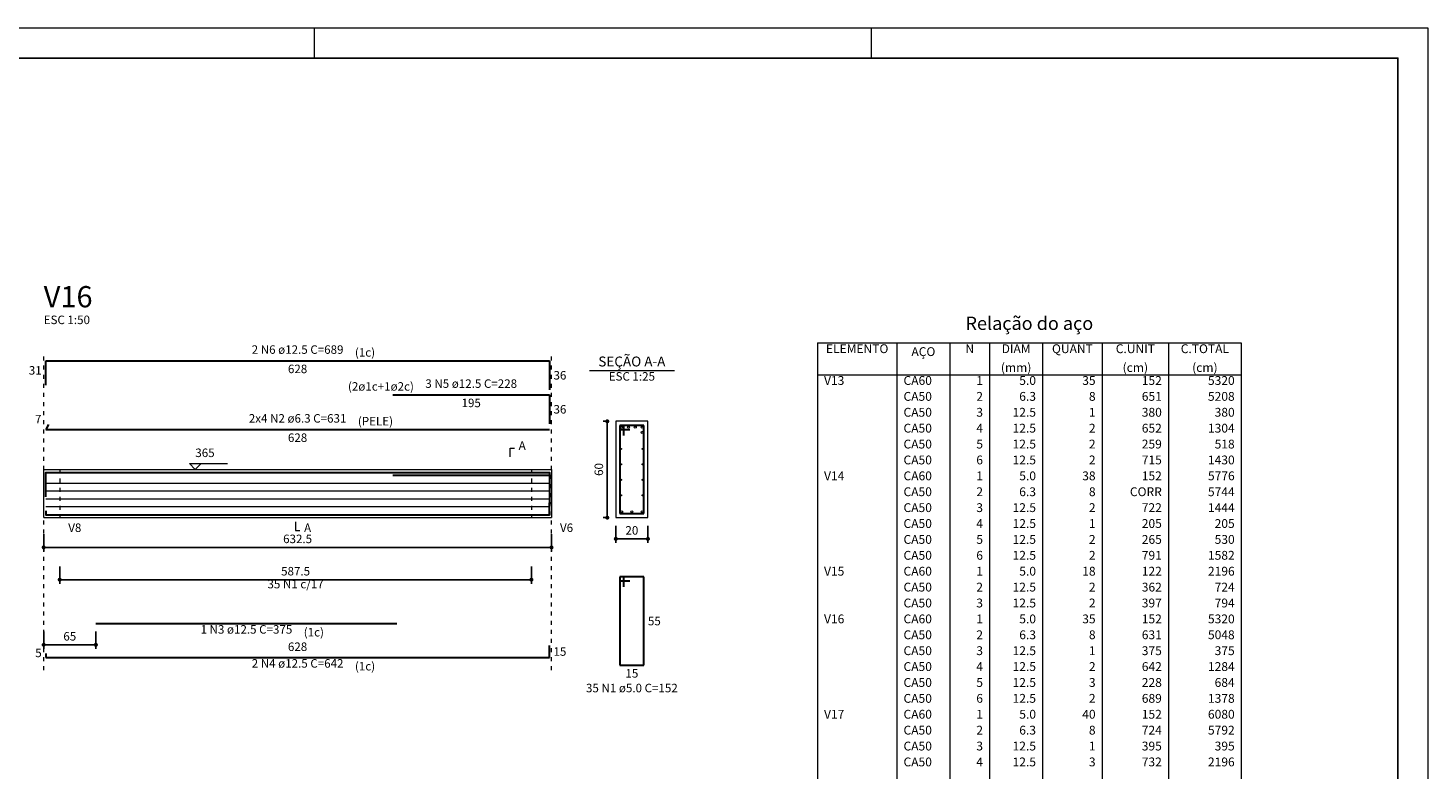
# Model space of a CAD drawing. Units: millimetres. Extents: x 189 to 1238, y 59 to 123.
# Drawn here: x 908 to 943, y 104 to 122 of the extents above; entities that cross this region are included whole.
import ezdxf

# ---------------------------------------------------------------- set-up
doc = ezdxf.new("R2010")
doc.units = ezdxf.units.MM
doc.header["$MEASUREMENT"] = 0
doc.linetypes.add('DOT', pattern=[0.635, 0, -0.635])
doc.layers.get('0').update_dxf_attribs({"color": 5, "lineweight": 5})
doc.layers.add('ARQ - ALVENARIA', color=1, linetype='Continuous')
for name, color, linetype, lineweight in [('Descrição da armadura', 7, 'Continuous', 5), ('DT-Arm complementar', 5, 'Continuous', 5), ('DT-Barras na forma', 2, 'Continuous', 30), ('DT-Barras no corte', 5, 'Continuous', 5), ('DT-Barras rebatidas', 2, 'Continuous', 30), ('DT-Cotas', 9, 'Continuous', 5), ('DT-Forma', 5, 'Continuous', 5), ('DT-Pontilhado', 9, 'DOT', 5), ('DT-Textos', 7, 'Continuous', 5), ('DT-Título', 3, 'Continuous', 20), ('Relação do aço', 9, 'Continuous', 5), ('Textos armaduras', 7, 'Continuous', 5)]:
    doc.layers.add(name, color=color, linetype=linetype, lineweight=lineweight)
doc.styles.add('Arial', font='arial.ttf')
doc.styles.add('SansSerif', font='sanss___.ttf')
doc.dimstyles.new('UM_25.000000', dxfattribs={"dimtxt": 0.18, "dimasz": 0.1, "dimexe": 0.1, "dimexo": 0.2, "dimgap": 0, "dimtad": 1, "dimtih": 1, "dimtoh": 1, "dimdec": 1, "dimlfac": 25, "dimzin": 0, "dimdsep": 46, "dimtxsty": 'Standard', "dimcen": 0.09, "dimdle": 0.1, "dimadec": 1, "dimazin": 2, "dimtfac": 1, "dimtdec": 4, "dimtofl": 0, "dimtmove": 0, "dimatfit": 3, "dimfxl": 1, "dimtolj": 1, "dimarcsym": 0})
doc.dimstyles.new('UM_50.000000', dxfattribs={"dimtxt": 0.18, "dimasz": 0.1, "dimexe": 0.1, "dimexo": 0.2, "dimgap": 0, "dimtad": 1, "dimtih": 1, "dimtoh": 1, "dimdec": 1, "dimlfac": 50, "dimzin": 0, "dimdsep": 46, "dimtxsty": 'Standard', "dimcen": 0.09, "dimdle": 0.1, "dimadec": 1, "dimazin": 2, "dimtfac": 1, "dimtdec": 4, "dimtofl": 0, "dimtmove": 0, "dimatfit": 3, "dimfxl": 1, "dimtolj": 1, "dimarcsym": 0})

# ---------------------------------------------------------------- blocks, each defined once
blk = doc.blocks.new('_Dot')
at = {"color": 0, "linetype": 'ByBlock', "lineweight": -2}
blk.add_line((-0.5, 0), (-1, 0), dxfattribs=at)
at = {"color": 0, "linetype": 'ByBlock', "const_width": 0.5}
blk.add_lwpolyline([(-0.25, 0, 1), (0.25, 0, 1)], format="xyb", close=True, dxfattribs=at)
blk = doc.blocks.new('*D596')
at = {"layer": 'Defpoints', "color": 0, "transparency": 16777216}
for p in [(908.504, 109.768), (921.154, 109.768), (921.154, 109.239)]:
    blk.add_point(p, dxfattribs=at)
at = {"layer": 'DT-Cotas', "color": 0, "lineweight": -2, "transparency": 16777216}
for p, q in [((908.504, 109.568), (908.504, 109.139)), ((921.154, 109.568), (921.154, 109.139)), ((908.604, 109.239), (921.054, 109.239))]:
    blk.add_line(p, q, dxfattribs=at)
at = {"layer": 'DT-Cotas', "color": 0, "lineweight": -2, "transparency": 16777216, "xscale": 0.1, "yscale": 0.1, "zscale": 0.1, "rotation": 180}
blk.add_blockref('_Dot', (908.504, 109.239), dxfattribs=at)
at = {"layer": 'DT-Cotas', "color": 0, "lineweight": -2, "transparency": 16777216, "xscale": 0.1, "yscale": 0.1, "zscale": 0.1}
blk.add_blockref('_Dot', (921.154, 109.239), dxfattribs=at)
at = {"layer": 'DT-Cotas', "transparency": 16777216, "insert": (914.829, 109.451), "char_height": 0.2118, "attachment_point": 5, "style": 'Arial'}
blk.add_mtext('\\A1;632.5', dxfattribs=at)
blk = doc.blocks.new('*D597')
at = {"layer": 'Defpoints', "color": 0, "transparency": 16777216}
for p in [(908.504, 107.342), (909.804, 107.342), (908.504, 106.812)]:
    blk.add_point(p, dxfattribs=at)
at = {"layer": 'DT-Cotas', "color": 0, "lineweight": -2, "transparency": 16777216}
for p, q in [((908.504, 107.142), (908.504, 106.712)), ((909.804, 107.142), (909.804, 106.712)), ((909.704, 106.812), (908.604, 106.812))]:
    blk.add_line(p, q, dxfattribs=at)
at = {"layer": 'DT-Cotas', "color": 0, "lineweight": -2, "transparency": 16777216, "xscale": 0.1, "yscale": 0.1, "zscale": 0.1, "rotation": 180}
blk.add_blockref('_Dot', (908.504, 106.812), dxfattribs=at)
at = {"layer": 'DT-Cotas', "color": 0, "lineweight": -2, "transparency": 16777216, "xscale": 0.1, "yscale": 0.1, "zscale": 0.1}
blk.add_blockref('_Dot', (909.804, 106.812), dxfattribs=at)
at = {"layer": 'DT-Cotas', "transparency": 16777216, "insert": (909.154, 107.024), "char_height": 0.2118, "attachment_point": 5, "rotation": 0.0057, "style": 'Arial'}
blk.add_mtext('\\A1;65', dxfattribs=at)
blk = doc.blocks.new('*D598')
at = {"layer": 'Defpoints', "color": 0, "transparency": 16777216}
for p in [(922.544, 112.38), (922.756, 112.38), (922.756, 109.98)]:
    blk.add_point(p, dxfattribs=at)
at = {"layer": 'DT-Cotas', "color": 0, "lineweight": -2, "transparency": 16777216}
for p, q in [((922.556, 112.38), (922.444, 112.38)), ((922.544, 110.08), (922.544, 112.28)), ((922.556, 109.98), (922.444, 109.98))]:
    blk.add_line(p, q, dxfattribs=at)
at = {"layer": 'DT-Cotas', "color": 0, "lineweight": -2, "transparency": 16777216, "xscale": 0.1, "yscale": 0.1, "zscale": 0.1}
for p, rotation in [((922.544, 112.38), 90), ((922.544, 109.98), 270)]:
    blk.add_blockref('_Dot', p, dxfattribs=dict(at, rotation=rotation))
at = {"layer": 'DT-Cotas', "transparency": 16777216, "insert": (922.333, 111.18), "char_height": 0.2118, "attachment_point": 5, "rotation": 90, "style": 'Arial'}
blk.add_mtext('\\A1;60', dxfattribs=at)
blk = doc.blocks.new('*D599')
at = {"layer": 'Defpoints', "color": 0, "transparency": 16777216}
for p in [(922.756, 109.98), (923.556, 109.98), (923.556, 109.451)]:
    blk.add_point(p, dxfattribs=at)
at = {"layer": 'DT-Cotas', "color": 0, "lineweight": -2, "transparency": 16777216}
for p, q in [((922.756, 109.78), (922.756, 109.351)), ((923.556, 109.78), (923.556, 109.351)), ((922.856, 109.451), (923.456, 109.451))]:
    blk.add_line(p, q, dxfattribs=at)
at = {"layer": 'DT-Cotas', "color": 0, "lineweight": -2, "transparency": 16777216, "xscale": 0.1, "yscale": 0.1, "zscale": 0.1, "rotation": 180}
blk.add_blockref('_Dot', (922.756, 109.451), dxfattribs=at)
at = {"layer": 'DT-Cotas', "color": 0, "lineweight": -2, "transparency": 16777216, "xscale": 0.1, "yscale": 0.1, "zscale": 0.1}
blk.add_blockref('_Dot', (923.556, 109.451), dxfattribs=at)
at = {"layer": 'DT-Cotas', "transparency": 16777216, "insert": (923.156, 109.662), "char_height": 0.2118, "attachment_point": 5, "rotation": 0.0057, "style": 'Arial'}
blk.add_mtext('\\A1;20', dxfattribs=at)
blk = doc.blocks.new('*D600')
at = {"layer": 'Defpoints', "color": 0, "transparency": 16777216}
for p in [(908.904, 108.963), (920.654, 108.963), (920.654, 108.434)]:
    blk.add_point(p, dxfattribs=at)
at = {"layer": 'DT-Cotas', "color": 0, "lineweight": -2, "transparency": 16777216}
for p, q in [((908.904, 108.763), (908.904, 108.334)), ((920.654, 108.763), (920.654, 108.334)), ((909.004, 108.434), (920.554, 108.434))]:
    blk.add_line(p, q, dxfattribs=at)
at = {"layer": 'DT-Cotas', "color": 0, "lineweight": -2, "transparency": 16777216, "xscale": 0.1, "yscale": 0.1, "zscale": 0.1, "rotation": 180}
blk.add_blockref('_Dot', (908.904, 108.434), dxfattribs=at)
at = {"layer": 'DT-Cotas', "color": 0, "lineweight": -2, "transparency": 16777216, "xscale": 0.1, "yscale": 0.1, "zscale": 0.1}
blk.add_blockref('_Dot', (920.654, 108.434), dxfattribs=at)
at = {"layer": 'DT-Cotas', "transparency": 16777216, "insert": (914.779, 108.646), "char_height": 0.2118, "attachment_point": 5, "style": 'Arial'}
blk.add_mtext('\\A1;587.5', dxfattribs=at)
blk = doc.blocks.new('A0')
for p, q in [((0.819, 0.841), (0.819, 0.831)), ((1.004, 0.841), (1.004, 0.831))]:
    blk.add_line(p, q)
blk.add_lwpolyline([(0, 0), (0, 0.841), (1.189, 0.841), (1.189, 0)], close=True)
at = {"layer": 'ARQ - ALVENARIA'}
blk.add_lwpolyline([(1.179, 0.01), (0.025, 0.01), (0.025, 0.831), (1.179, 0.831)], close=True, dxfattribs=at)

msp = doc.modelspace()

# ---------------------------------------------------------------- linework, layer by layer
at = {"layer": 'DT-Arm complementar'}
for p, q in [((908.5536, 110.8371), (921.1036, 110.8371)), ((908.5536, 110.6441), (921.1036, 110.6441)), ((908.5536, 110.4511), (921.1036, 110.4511)), ((908.5536, 110.2581), (921.1036, 110.2581))]:
    msp.add_line(p, q, dxfattribs=at)
at = {"layer": 'DT-Barras na forma'}
for p, q in [((922.9562, 112.2801), (922.8562, 112.2801)), ((922.8562, 112.2801), (922.8562, 110.0801)), ((923.4562, 112.2801), (922.8562, 112.2801)), ((922.8562, 112.2801), (922.8562, 112.1801)), ((922.8562, 112.1801), (923.1062, 112.1801)), ((922.9562, 112.0301), (922.9562, 112.2801)), ((923.4562, 110.0801), (923.4562, 112.2801)), ((922.8562, 110.0801), (923.4562, 110.0801))]:
    msp.add_line(p, q, dxfattribs=at)
for points in [[(908.5536, 110.496), (908.5536, 111.1076), (921.1036, 111.1076), (921.1036, 110.3824)], [(917.2036, 111.1076), (921.1036, 111.1076), (921.1036, 110.3824)], [(917.2036, 111.0426), (921.1036, 111.0426), (921.1036, 110.3174)], [(908.5536, 110.1526), (908.5536, 110.0526), (921.1036, 110.0526), (921.1036, 110.3526)], [(909.8036, 110.0526), (917.3036, 110.0526)]]:
    msp.add_lwpolyline(points, dxfattribs=at)
at = {"layer": 'DT-Barras no corte'}
for centre, radius in [((922.9012, 112.2351), 0.025), ((923.0712, 112.2351), 0.025), ((923.2412, 112.2351), 0.025), ((923.4112, 112.2351), 0.025), ((923.4112, 112.1051), 0.025), ((922.8888, 111.6941), 0.0126), ((923.4236, 111.6941), 0.0126), ((922.8888, 111.3081), 0.0126), ((923.4236, 111.3081), 0.0126), ((922.8888, 110.9221), 0.0126), ((923.4236, 110.9221), 0.0126), ((922.8888, 110.5361), 0.0126), ((923.4236, 110.5361), 0.0126), ((922.9012, 110.1251), 0.025), ((923.1562, 110.1251), 0.025), ((923.4112, 110.1251), 0.025)]:
    msp.add_circle(centre, radius, dxfattribs=at)
at = {"layer": 'DT-Barras rebatidas'}
for p, q in [((908.5536, 113.2776), (908.5536, 113.8892)), ((908.5536, 113.8892), (921.1036, 113.8892)), ((921.1036, 113.8892), (921.1036, 113.164)), ((917.2036, 113.042), (921.1036, 113.042)), ((921.1036, 113.042), (921.1036, 112.3168)), ((908.6261, 112.301), (908.5536, 112.1756)), ((908.5536, 112.1756), (921.1036, 112.1756)), ((922.9562, 108.5034), (922.8562, 108.5034)), ((922.8562, 108.5034), (922.8562, 106.3034)), ((923.4562, 108.5034), (922.8562, 108.5034)), ((922.8562, 108.5034), (922.8562, 108.4034)), ((922.9562, 108.2534), (922.9562, 108.5034)), ((923.4562, 106.3034), (923.4562, 108.5034)), ((922.8562, 108.4034), (923.1062, 108.4034)), ((909.8036, 107.3416), (917.3036, 107.3416)), ((921.1036, 106.4944), (921.1036, 106.7944)), ((908.5536, 106.5944), (908.5536, 106.4944)), ((908.5536, 106.4944), (921.1036, 106.4944)), ((922.8562, 106.3034), (923.4562, 106.3034))]:
    msp.add_line(p, q, dxfattribs=at)
at = {"layer": 'DT-Forma'}
for p, q in [((923.5562, 112.3801), (922.7562, 112.3801)), ((922.7562, 112.3801), (922.7562, 109.9801)), ((923.5562, 109.9801), (923.5562, 112.3801)), ((908.5036, 111.1801), (908.9036, 111.1801)), ((908.9036, 111.1801), (920.6536, 111.1801)), ((920.6536, 111.1801), (921.1536, 111.1801)), ((908.5036, 109.9801), (908.9036, 109.9801)), ((908.9036, 109.9801), (920.6536, 109.9801)), ((920.6536, 109.9801), (921.1536, 109.9801)), ((922.7562, 109.9801), (923.5562, 109.9801))]:
    msp.add_line(p, q, dxfattribs=at)
at = {"layer": 'DT-Forma', "linetype": 'Continuous'}
for p, q in [((908.5036, 109.9801), (908.5036, 111.1801)), ((921.1536, 111.1801), (921.1536, 109.9801))]:
    msp.add_line(p, q, dxfattribs=at)
at = {"layer": 'DT-Pontilhado', "ltscale": 0.2}
for p, q in [((908.5036, 106.1767), (908.5036, 114.101)), ((921.1536, 106.1767), (921.1536, 114.101)), ((908.9036, 111.1801), (908.9036, 109.9801)), ((920.6536, 111.1801), (920.6536, 109.9801))]:
    msp.add_line(p, q, dxfattribs=at)
at = {"layer": 'DT-Textos'}
msp.add_line((922.0972, 113.645), (924.2152, 113.645), dxfattribs=at)
for points in [[(920.1241, 111.4978), (920.1241, 111.7096), (920.23, 111.7096)], [(912.4286, 111.3284), (912.2804, 111.1801), (912.1321, 111.3284), (913.0852, 111.3284)], [(914.7786, 109.8742), (914.7786, 109.6624), (914.8845, 109.6624)]]:
    msp.add_lwpolyline(points, dxfattribs=at)
at = {"layer": 'Relação do aço'}
for p, q in [((927.778, 114.3341), (938.338, 114.3341)), ((927.778, 114.3341), (927.778, 113.5421)), ((929.758, 114.3341), (929.758, 113.5421)), ((931.078, 114.3341), (931.078, 113.5421)), ((932.068, 114.3341), (932.068, 113.5421)), ((933.388, 114.3341), (933.388, 113.5421)), ((934.873, 114.3341), (934.873, 113.5421)), ((936.523, 114.3341), (936.523, 113.5421)), ((938.338, 114.3341), (938.338, 113.5421)), ((927.778, 113.5421), (938.338, 113.5421)), ((927.778, 113.5421), (927.778, 85.8221)), ((929.758, 113.5421), (929.758, 85.8221)), ((931.078, 113.5421), (931.078, 85.8221)), ((932.068, 113.5421), (932.068, 85.8221)), ((933.388, 113.5421), (933.388, 85.8221)), ((934.873, 113.5421), (934.873, 85.8221)), ((936.523, 113.5421), (936.523, 85.8221)), ((938.338, 113.5421), (938.338, 85.8221))]:
    msp.add_line(p, q, dxfattribs=at)

# ---------------------------------------------------------------- block references
at = {"xscale": 75, "yscale": 75, "zscale": 75}
msp.add_blockref('A0', (853.8134, 59.1051), dxfattribs=at)

# ---------------------------------------------------------------- texts
at = {"layer": 'Descrição da armadura', "char_height": 0.2118, "attachment_point": 8, "line_spacing_factor": 0.9, "style": 'Arial'}
for s, insert, width in [('2 N6 ø12.5 C=689', (914.8288, 113.9955), 4.851382), ('3 N5 ø12.5 C=228', (919.1538, 113.1475), 4.851382), ('2x4 N2 ø6.3 C=631', (914.8288, 112.2815), 5.14745), ('35 N1 c/17', (914.7786, 108.1523), 2.86156), ('1 N3 ø12.5 C=375', (913.5538, 107.0235), 4.851382), ('2 N4 ø12.5 C=642', (914.8288, 106.1765), 4.851382), ('35 N1 ø5.0 C=152', (923.1558, 105.5625), 4.851382)]:
    msp.add_mtext(s, dxfattribs=dict(at, insert=insert, width=width))
at = {"layer": 'DT-Textos', "line_spacing_factor": 0.798, "style": 'Arial'}
for s, insert, char_height, width, attachment_point in [('ESC 1:50', (908.5038, 114.7365), 0.2118, 2.532883, 7), ('(1c)', (916.2568, 113.9256), 0.2118, 1.018965, 7), ('SEÇÃO A-A', (923.1558, 113.6696), 0.2471, 3.760741, 8), ('(2ø1c+1ø2c)', (917.7258, 113.0776), 0.2118, 3.37072, 9), ('ESC 1:25', (923.1558, 113.3275), 0.2118, 2.532883, 8), ('(PELE)', (916.3308, 112.2116), 0.2118, 1.907491, 7), ('365', (912.2808, 111.4235), 0.2118, 0.987001, 7), ('A', (920.3358, 111.6035), 0.2118, 0.394865, 7), ('V8', (909.1158, 109.5565), 0.2118, 0.723865, 7), ('A', (914.9908, 109.5565), 0.2118, 0.394865, 7), ('V6', (921.3658, 109.5565), 0.2118, 0.723865, 7), ('(1c)', (914.9818, 106.9536), 0.2118, 1.018965, 7), ('(1c)', (916.2568, 106.1066), 0.2118, 1.018965, 7)]:
    msp.add_mtext(s, dxfattribs=dict(at, insert=insert, char_height=char_height, width=width, attachment_point=attachment_point))
at = {"layer": 'DT-Título', "insert": (908.5038, 115.0544), "char_height": 0.5295, "width": 2.632164, "attachment_point": 7, "line_spacing_factor": 0.798, "style": 'Arial'}
msp.add_mtext('V16', dxfattribs=at)
at = {"layer": 'Relação do aço', "line_spacing_factor": 0.9, "style": 'SansSerif'}
for s, insert, char_height, width, attachment_point in [('Relação do aço', (933.058, 114.5541), 0.33, 6.296928, 8), ('ELEMENTO', (928.768, 114.0107), 0.22, 3.324992, 8), ('AÇO', (930.418, 113.9381), 0.22, 1.310144, 8), ('N', (931.573, 114.0107), 0.22, 0.43648, 8), ('DIAM', (932.728, 114.0107), 0.22, 1.511488, 8), ('QUANT', (934.1305, 114.0107), 0.22, 2.11552, 8), ('C.UNIT', (935.698, 114.0107), 0.22, 2.014848, 8), ('C.TOTAL', (937.4305, 114.0107), 0.22, 2.552, 8), ('(mm)', (932.728, 113.5421), 0.22, 1.409408, 8), ('(cm)', (935.698, 113.5421), 0.22, 1.208064, 8), ('(cm)', (937.4305, 113.5421), 0.22, 1.208064, 8), ('V13', (927.943, 113.2187), 0.22, 1.075008, 7), ('CA60', (929.923, 113.2187), 0.22, 1.511488, 7), ('1', (931.903, 113.2187), 0.22, 0.335808, 9), ('5.0', (933.223, 113.2187), 0.22, 0.839872, 9), ('35', (934.708, 113.2187), 0.22, 0.671616, 9), ('152', (936.358, 113.2187), 0.22, 1.007424, 9), ('5320', (938.173, 113.2187), 0.22, 1.343232, 9), ('CA50', (929.923, 112.8227), 0.22, 1.511488, 7), ('2', (931.903, 112.8227), 0.22, 0.335808, 9), ('6.3', (933.223, 112.8227), 0.22, 0.839872, 9), ('8', (934.708, 112.8227), 0.22, 0.335808, 9), ('651', (936.358, 112.8227), 0.22, 1.007424, 9), ('5208', (938.173, 112.8227), 0.22, 1.343232, 9), ('CA50', (929.923, 112.4267), 0.22, 1.511488, 7), ('3', (931.903, 112.4267), 0.22, 0.335808, 9), ('12.5', (933.223, 112.4267), 0.22, 1.17568, 9), ('1', (934.708, 112.4267), 0.22, 0.335808, 9), ('380', (936.358, 112.4267), 0.22, 1.007424, 9), ('380', (938.173, 112.4267), 0.22, 1.007424, 9), ('CA50', (929.923, 112.0307), 0.22, 1.511488, 7), ('4', (931.903, 112.0307), 0.22, 0.335808, 9), ('12.5', (933.223, 112.0307), 0.22, 1.17568, 9), ('2', (934.708, 112.0307), 0.22, 0.335808, 9), ('652', (936.358, 112.0307), 0.22, 1.007424, 9), ('1304', (938.173, 112.0307), 0.22, 1.343232, 9), ('CA50', (929.923, 111.6347), 0.22, 1.511488, 7), ('5', (931.903, 111.6347), 0.22, 0.335808, 9), ('12.5', (933.223, 111.6347), 0.22, 1.17568, 9), ('2', (934.708, 111.6347), 0.22, 0.335808, 9), ('259', (936.358, 111.6347), 0.22, 1.007424, 9), ('518', (938.173, 111.6347), 0.22, 1.007424, 9), ('CA50', (929.923, 111.2387), 0.22, 1.511488, 7), ('6', (931.903, 111.2387), 0.22, 0.335808, 9), ('12.5', (933.223, 111.2387), 0.22, 1.17568, 9), ('2', (934.708, 111.2387), 0.22, 0.335808, 9), ('715', (936.358, 111.2387), 0.22, 1.007424, 9), ('1430', (938.173, 111.2387), 0.22, 1.343232, 9), ('V14', (927.943, 110.8427), 0.22, 1.075008, 7), ('CA60', (929.923, 110.8427), 0.22, 1.511488, 7), ('1', (931.903, 110.8427), 0.22, 0.335808, 9), ('5.0', (933.223, 110.8427), 0.22, 0.839872, 9), ('38', (934.708, 110.8427), 0.22, 0.671616, 9), ('152', (936.358, 110.8427), 0.22, 1.007424, 9), ('5776', (938.173, 110.8427), 0.22, 1.343232, 9), ('CA50', (929.923, 110.4467), 0.22, 1.511488, 7), ('2', (931.903, 110.4467), 0.22, 0.335808, 9), ('6.3', (933.223, 110.4467), 0.22, 0.839872, 9), ('8', (934.708, 110.4467), 0.22, 0.335808, 9), ('CORR', (936.358, 110.4467), 0.22, 1.779712, 9), ('5744', (938.173, 110.4467), 0.22, 1.343232, 9), ('CA50', (929.923, 110.0507), 0.22, 1.511488, 7), ('3', (931.903, 110.0507), 0.22, 0.335808, 9), ('12.5', (933.223, 110.0507), 0.22, 1.17568, 9), ('2', (934.708, 110.0507), 0.22, 0.335808, 9), ('722', (936.358, 110.0507), 0.22, 1.007424, 9), ('1444', (938.173, 110.0507), 0.22, 1.343232, 9), ('CA50', (929.923, 109.6547), 0.22, 1.511488, 7), ('4', (931.903, 109.6547), 0.22, 0.335808, 9), ('12.5', (933.223, 109.6547), 0.22, 1.17568, 9), ('1', (934.708, 109.6547), 0.22, 0.335808, 9), ('205', (936.358, 109.6547), 0.22, 1.007424, 9), ('205', (938.173, 109.6547), 0.22, 1.007424, 9), ('CA50', (929.923, 109.2587), 0.22, 1.511488, 7), ('5', (931.903, 109.2587), 0.22, 0.335808, 9), ('12.5', (933.223, 109.2587), 0.22, 1.17568, 9), ('2', (934.708, 109.2587), 0.22, 0.335808, 9), ('265', (936.358, 109.2587), 0.22, 1.007424, 9), ('530', (938.173, 109.2587), 0.22, 1.007424, 9), ('CA50', (929.923, 108.8627), 0.22, 1.511488, 7), ('6', (931.903, 108.8627), 0.22, 0.335808, 9), ('12.5', (933.223, 108.8627), 0.22, 1.17568, 9), ('2', (934.708, 108.8627), 0.22, 0.335808, 9), ('791', (936.358, 108.8627), 0.22, 1.007424, 9), ('1582', (938.173, 108.8627), 0.22, 1.343232, 9), ('V15', (927.943, 108.4667), 0.22, 1.075008, 7), ('CA60', (929.923, 108.4667), 0.22, 1.511488, 7), ('1', (931.903, 108.4667), 0.22, 0.335808, 9), ('5.0', (933.223, 108.4667), 0.22, 0.839872, 9), ('18', (934.708, 108.4667), 0.22, 0.671616, 9), ('122', (936.358, 108.4667), 0.22, 1.007424, 9), ('2196', (938.173, 108.4667), 0.22, 1.343232, 9), ('CA50', (929.923, 108.0707), 0.22, 1.511488, 7), ('2', (931.903, 108.0707), 0.22, 0.335808, 9), ('12.5', (933.223, 108.0707), 0.22, 1.17568, 9), ('2', (934.708, 108.0707), 0.22, 0.335808, 9), ('362', (936.358, 108.0707), 0.22, 1.007424, 9), ('724', (938.173, 108.0707), 0.22, 1.007424, 9), ('CA50', (929.923, 107.6747), 0.22, 1.511488, 7), ('3', (931.903, 107.6747), 0.22, 0.335808, 9), ('12.5', (933.223, 107.6747), 0.22, 1.17568, 9), ('2', (934.708, 107.6747), 0.22, 0.335808, 9), ('397', (936.358, 107.6747), 0.22, 1.007424, 9), ('794', (938.173, 107.6747), 0.22, 1.007424, 9), ('V16', (927.943, 107.2787), 0.22, 1.075008, 7), ('CA60', (929.923, 107.2787), 0.22, 1.511488, 7), ('1', (931.903, 107.2787), 0.22, 0.335808, 9), ('5.0', (933.223, 107.2787), 0.22, 0.839872, 9), ('35', (934.708, 107.2787), 0.22, 0.671616, 9), ('152', (936.358, 107.2787), 0.22, 1.007424, 9), ('5320', (938.173, 107.2787), 0.22, 1.343232, 9), ('CA50', (929.923, 106.8827), 0.22, 1.511488, 7), ('2', (931.903, 106.8827), 0.22, 0.335808, 9), ('6.3', (933.223, 106.8827), 0.22, 0.839872, 9), ('8', (934.708, 106.8827), 0.22, 0.335808, 9), ('631', (936.358, 106.8827), 0.22, 1.007424, 9), ('5048', (938.173, 106.8827), 0.22, 1.343232, 9), ('CA50', (929.923, 106.4867), 0.22, 1.511488, 7), ('3', (931.903, 106.4867), 0.22, 0.335808, 9), ('12.5', (933.223, 106.4867), 0.22, 1.17568, 9), ('1', (934.708, 106.4867), 0.22, 0.335808, 9), ('375', (936.358, 106.4867), 0.22, 1.007424, 9), ('375', (938.173, 106.4867), 0.22, 1.007424, 9), ('CA50', (929.923, 106.0907), 0.22, 1.511488, 7), ('4', (931.903, 106.0907), 0.22, 0.335808, 9), ('12.5', (933.223, 106.0907), 0.22, 1.17568, 9), ('2', (934.708, 106.0907), 0.22, 0.335808, 9), ('642', (936.358, 106.0907), 0.22, 1.007424, 9), ('1284', (938.173, 106.0907), 0.22, 1.343232, 9), ('CA50', (929.923, 105.6947), 0.22, 1.511488, 7), ('5', (931.903, 105.6947), 0.22, 0.335808, 9), ('12.5', (933.223, 105.6947), 0.22, 1.17568, 9), ('3', (934.708, 105.6947), 0.22, 0.335808, 9), ('228', (936.358, 105.6947), 0.22, 1.007424, 9), ('684', (938.173, 105.6947), 0.22, 1.007424, 9), ('CA50', (929.923, 105.2987), 0.22, 1.511488, 7), ('6', (931.903, 105.2987), 0.22, 0.335808, 9), ('12.5', (933.223, 105.2987), 0.22, 1.17568, 9), ('2', (934.708, 105.2987), 0.22, 0.335808, 9), ('689', (936.358, 105.2987), 0.22, 1.007424, 9), ('1378', (938.173, 105.2987), 0.22, 1.343232, 9), ('V17', (927.943, 104.9027), 0.22, 1.075008, 7), ('CA60', (929.923, 104.9027), 0.22, 1.511488, 7), ('1', (931.903, 104.9027), 0.22, 0.335808, 9), ('5.0', (933.223, 104.9027), 0.22, 0.839872, 9), ('40', (934.708, 104.9027), 0.22, 0.671616, 9), ('152', (936.358, 104.9027), 0.22, 1.007424, 9), ('6080', (938.173, 104.9027), 0.22, 1.343232, 9), ('CA50', (929.923, 104.5067), 0.22, 1.511488, 7), ('2', (931.903, 104.5067), 0.22, 0.335808, 9), ('6.3', (933.223, 104.5067), 0.22, 0.839872, 9), ('8', (934.708, 104.5067), 0.22, 0.335808, 9), ('724', (936.358, 104.5067), 0.22, 1.007424, 9), ('5792', (938.173, 104.5067), 0.22, 1.343232, 9), ('CA50', (929.923, 104.1107), 0.22, 1.511488, 7), ('3', (931.903, 104.1107), 0.22, 0.335808, 9), ('12.5', (933.223, 104.1107), 0.22, 1.17568, 9), ('1', (934.708, 104.1107), 0.22, 0.335808, 9), ('395', (936.358, 104.1107), 0.22, 1.007424, 9), ('395', (938.173, 104.1107), 0.22, 1.007424, 9), ('CA50', (929.923, 103.7147), 0.22, 1.511488, 7), ('4', (931.903, 103.7147), 0.22, 0.335808, 9), ('12.5', (933.223, 103.7147), 0.22, 1.17568, 9), ('3', (934.708, 103.7147), 0.22, 0.335808, 9), ('732', (936.358, 103.7147), 0.22, 1.007424, 9), ('2196', (938.173, 103.7147), 0.22, 1.343232, 9)]:
    msp.add_mtext(s, dxfattribs=dict(at, insert=insert, char_height=char_height, width=width, attachment_point=attachment_point))
at = {"layer": 'Textos armaduras', "char_height": 0.2118, "line_spacing_factor": 0.9, "style": 'Arial'}
for s, insert, width, attachment_point in [('31', (908.4536, 113.4775), 1.058001, 9), ('628', (914.8286, 113.7919), 1.387001, 2), ('36', (921.2036, 113.6325), 1.058001, 1), ('195', (919.1536, 112.9447), 1.387001, 2), ('36', (921.2036, 112.7853), 1.058001, 1), ('7', (908.4474, 112.2621), 0.729, 9), ('628', (914.8286, 112.0783), 1.387001, 2), ('55', (923.5562, 107.5093), 1.058001, 1), ('628', (914.8286, 106.5917), 1.387001, 8), ('15', (921.2036, 106.7503), 1.058001, 1), ('5', (908.4536, 106.4385), 0.729, 9), ('15', (923.1562, 106.2061), 1.058001, 2)]:
    msp.add_mtext(s, dxfattribs=dict(at, insert=insert, width=width, attachment_point=attachment_point))

# ---------------------------------------------------------------- dimensions: what is measured, and where the dimension line sits
at = {"layer": 'DT-Cotas'}
for base, p1, p2, angle, dimstyle, override, picture, middle, dimtype, turn in [((922.5444, 112.3801), (922.7562, 109.9801), (922.7562, 112.3801), 90, 'UM_25.000000', {"dimtxt": 0.2118, "dimasz": 0.1, "dimexe": 0.1, "dimexo": 0.2, "dimtad": 1, "dimtih": 0, "dimtoh": 0, "dimdec": 1, "dimlfac": 25, "dimzin": 8, "dimtxsty": 'Arial', "dimblk": 'Dot', "dimblk1": 'Dot', "dimblk2": 'Dot', "dimsah": 1, "dimdle": 0.1, "dimse1": 0, "dimse2": 0, "dimclrt": 256, "dimadec": 1, "dimazin": 3, "dimtmove": 2, "dimldrblk": 'Dot'}, '*D598', (922.3326, 111.1801), 160, 90), ((908.5036, 106.8121), (909.8036, 107.3416), (908.5036, 107.3416), 180, 'UM_50.000000', {"dimtxt": 0.2118, "dimasz": 0.1, "dimexe": 0.1, "dimexo": 0.2, "dimtad": 1, "dimtih": 0, "dimtoh": 0, "dimdec": 1, "dimlfac": 50, "dimzin": 8, "dimtxsty": 'Arial', "dimblk": 'Dot', "dimblk1": 'Dot', "dimblk2": 'Dot', "dimsah": 1, "dimdle": 0.1, "dimse1": 0, "dimse2": 0, "dimclrt": 256, "dimadec": 1, "dimazin": 3, "dimtmove": 2, "dimldrblk": 'Dot'}, '*D597', (909.1536, 107.0239), 161, 0.00573)]:
    dim = msp.add_linear_dim(base=base, p1=p1, p2=p2, angle=angle, dimstyle=dimstyle, override=override, dxfattribs=at)
    dim.commit()
    dim.dimension.update_dxf_attribs({"geometry": picture, "text_midpoint": middle, "dimtype": dimtype, "text_rotation": turn})
dim = msp.add_linear_dim(base=(923.5562, 109.4506), p1=(922.7562, 109.9801), p2=(923.5562, 109.9801), dimstyle='UM_25.000000', override={"dimtxt": 0.2118, "dimasz": 0.1, "dimexe": 0.1, "dimexo": 0.2, "dimtad": 1, "dimtih": 0, "dimtoh": 0, "dimdec": 1, "dimlfac": 25, "dimzin": 8, "dimtxsty": 'Arial', "dimblk": 'Dot', "dimblk1": 'Dot', "dimblk2": 'Dot', "dimsah": 1, "dimdle": 0.1, "dimse1": 0, "dimse2": 0, "dimclrt": 256, "dimadec": 1, "dimazin": 3, "dimtmove": 2, "dimldrblk": 'Dot'}, dxfattribs=at)
dim.commit()
dim.dimension.update_dxf_attribs({"geometry": '*D599', "text_midpoint": (923.1562, 109.6624), "dimtype": 160, "text_rotation": 0.00573})
for base, p1, p2, picture, middle in [((921.1536, 109.2388), (908.5036, 109.7683), (921.1536, 109.7683), '*D596', (914.8286, 109.4506)), ((920.6536, 108.434), (908.9036, 108.9635), (920.6536, 108.9635), '*D600', (914.7786, 108.6458))]:
    dim = msp.add_linear_dim(base=base, p1=p1, p2=p2, dimstyle='UM_50.000000', override={"dimtxt": 0.2118, "dimasz": 0.1, "dimexe": 0.1, "dimexo": 0.2, "dimtad": 1, "dimtih": 0, "dimtoh": 0, "dimdec": 1, "dimlfac": 50, "dimzin": 8, "dimtxsty": 'Arial', "dimblk": 'Dot', "dimblk1": 'Dot', "dimblk2": 'Dot', "dimsah": 1, "dimdle": 0.1, "dimse1": 0, "dimse2": 0, "dimclrt": 256, "dimadec": 1, "dimazin": 3, "dimtmove": 2, "dimldrblk": 'Dot'}, dxfattribs=at)
    dim.commit()
    dim.dimension.update_dxf_attribs({"geometry": picture, "text_midpoint": middle, "dimtype": 160})

doc.saveas('drawing.dxf')
